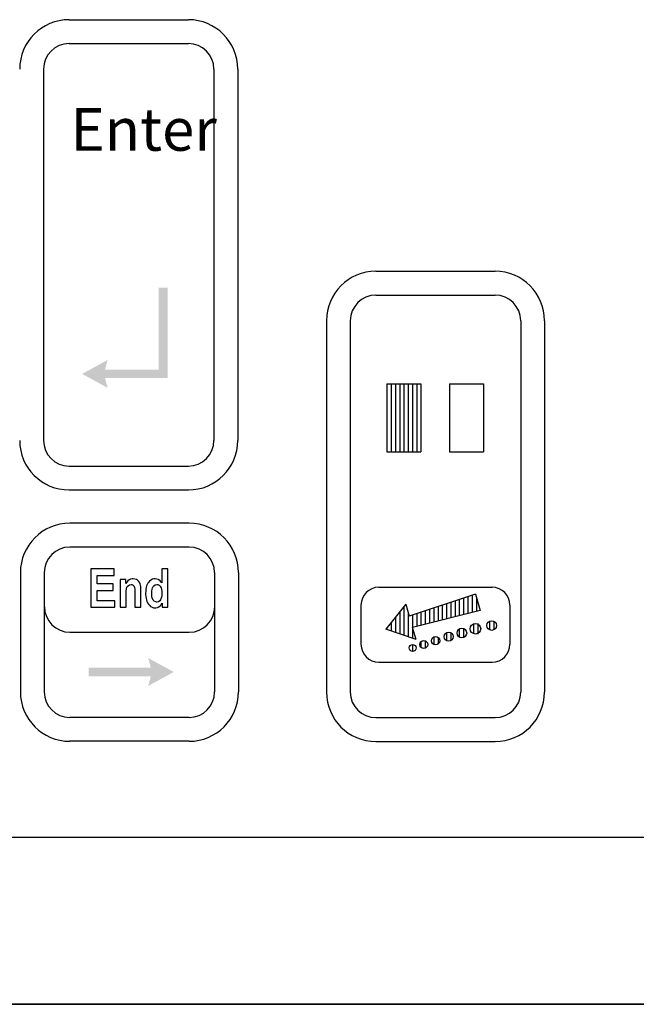
# Model space of a CAD drawing. Extents: x -81 to 85, y -38 to 21.
# Drawn here: x 8 to 9, y 3 to 6 of the extents above; entities that cross this region are included whole.
import ezdxf

# ---------------------------------------------------------------- set-up
doc = ezdxf.new("R2010")
doc.units = 0
doc.header["$MEASUREMENT"] = 0
doc.layers.add('OBJECT', color=7, linetype='CONTINUOUS')
doc.layers.add('OBJECT3', color=7, linetype='CONTINUOUS')
doc.styles.add('TECHNICLIGHT', font='tel_____.pfb')

msp = doc.modelspace()

# ---------------------------------------------------------------- hatches: boundary and pattern name
at = {"layer": 'OBJECT3'}
for points in [[(7.8394, 5.0187), (7.8196, 5.0187), (7.8196, 4.8168), (7.8394, 4.8168)], [(7.8386, 4.8358), (7.6998, 4.8358), (7.7056, 4.8574), (7.6486, 4.8263), (7.7056, 4.7952), (7.6998, 4.8168), (7.8386, 4.8168)], [(7.663, 4.1519), (7.8019, 4.1519), (7.796, 4.1303), (7.853, 4.1614), (7.796, 4.1925), (7.8019, 4.1709), (7.663, 4.1709)]]:
    msp.add_hatch(color=256, dxfattribs=at).paths.add_polyline_path(points)

# ---------------------------------------------------------------- linework, layer by layer
at = {"layer": 'OBJECT'}
for p, q in [((1.0206, 3.7931), (11.7486, 3.7931)), ((1.2853, 3.7931), (11.484, 3.7931)), ((0.5721, 3.4201), (12.1971, 3.4201)), ((11.9065, 3.4201), (0.8628, 3.4201)), ((1.1003, 3.4201), (11.669, 3.4201))]:
    msp.add_line(p, q, dxfattribs=at)
at = {"layer": 'OBJECT3'}
for p, q in [((7.6196, 5.6163), (7.8856, 5.6163)), ((7.6196, 5.5631), (7.8856, 5.5631)), ((7.5626, 5.5061), (7.5626, 4.6777)), ((7.9426, 5.5061), (7.9426, 4.6777)), ((7.9958, 5.5061), (7.9958, 4.6777)), ((8.3038, 5.0552), (8.5698, 5.0552)), ((8.3038, 5.002), (8.5698, 5.002)), ((8.1936, 4.945), (8.1936, 4.1166)), ((8.2468, 4.945), (8.2468, 4.1166)), ((8.6268, 4.945), (8.6268, 4.1166)), ((8.68, 4.945), (8.68, 4.1166)), ((8.3284, 4.8044), (8.3284, 4.6524)), ((8.3284, 4.8044), (8.4044, 4.8044)), ((8.3379, 4.8044), (8.3379, 4.6524)), ((8.3474, 4.8044), (8.3474, 4.6524)), ((8.3569, 4.8044), (8.3569, 4.6524)), ((8.3664, 4.8044), (8.3664, 4.6524)), ((8.3759, 4.8044), (8.3759, 4.6524)), ((8.3854, 4.8044), (8.3854, 4.6524)), ((8.3949, 4.8044), (8.3949, 4.6524)), ((8.4044, 4.8044), (8.4044, 4.6524)), ((8.4679, 4.8044), (8.5439, 4.8044)), ((8.4679, 4.8044), (8.4679, 4.6524)), ((8.5439, 4.8044), (8.5439, 4.6524)), ((8.3284, 4.6524), (8.4044, 4.6524)), ((8.4679, 4.6524), (8.5439, 4.6524)), ((7.6196, 4.6207), (7.8856, 4.6207)), ((7.6196, 4.5675), (7.8856, 4.5675)), ((7.8872, 4.4932), (7.6212, 4.4932)), ((7.8872, 4.44), (7.6212, 4.44)), ((7.511, 4.383), (7.511, 4.117)), ((7.5642, 4.383), (7.5642, 4.117)), ((7.6683, 4.3913), (7.6683, 4.3058)), ((7.7203, 4.3913), (7.6683, 4.3913)), ((7.6824, 4.3579), (7.6824, 4.3768)), ((7.6824, 4.3768), (7.7203, 4.3768)), ((7.7203, 4.3768), (7.7203, 4.3913)), ((7.8263, 4.3913), (7.8263, 4.3606)), ((7.8398, 4.3913), (7.8263, 4.3913)), ((7.8398, 4.3058), (7.8398, 4.3913)), ((7.9442, 4.383), (7.9442, 4.117)), ((7.9974, 4.383), (7.9974, 4.117)), ((7.7176, 4.3579), (7.6824, 4.3579)), ((7.7176, 4.3435), (7.7176, 4.3579)), ((7.7334, 4.3677), (7.7334, 4.3058)), ((7.7458, 4.3677), (7.7334, 4.3677)), ((7.7458, 4.3587), (7.7458, 4.3677)), ((7.7483, 4.362), (7.7458, 4.3587)), ((7.7479, 4.3484), (7.7493, 4.3517)), ((7.7509, 4.3648), (7.7483, 4.362)), ((7.7493, 4.3517), (7.7518, 4.3544)), ((7.7533, 4.3666), (7.7509, 4.3648)), ((7.7518, 4.3544), (7.7542, 4.3559)), ((7.7567, 4.3682), (7.7533, 4.3666)), ((7.7542, 4.3559), (7.7579, 4.3567)), ((7.7604, 4.369), (7.7567, 4.3682)), ((7.7579, 4.3567), (7.7592, 4.3565)), ((7.7592, 4.3565), (7.7626, 4.355)), ((7.7625, 4.3692), (7.7604, 4.369)), ((7.7665, 4.3688), (7.7625, 4.3692)), ((7.7626, 4.355), (7.7638, 4.3537)), ((7.7638, 4.3537), (7.7654, 4.3501)), ((7.7654, 4.3501), (7.7655, 4.3495)), ((7.7655, 4.3495), (7.7659, 4.3467)), ((7.7701, 4.3676), (7.7665, 4.3688)), ((7.7725, 4.3661), (7.7701, 4.3676)), ((7.7753, 4.3634), (7.7725, 4.3661)), ((7.7773, 4.3603), (7.7753, 4.3634)), ((7.7781, 4.3582), (7.7773, 4.3603)), ((7.7788, 4.3552), (7.7781, 4.3582)), ((7.7793, 4.3516), (7.7788, 4.3552)), ((7.7796, 4.3473), (7.7793, 4.3516)), ((7.7915, 4.3499), (7.7908, 4.346)), ((7.7925, 4.3535), (7.7915, 4.3499)), ((7.7938, 4.3567), (7.7925, 4.3535)), ((7.7953, 4.3595), (7.7938, 4.3567)), ((7.7964, 4.3611), (7.7953, 4.3595)), ((7.7991, 4.3641), (7.7964, 4.3611)), ((7.8021, 4.3664), (7.7991, 4.3641)), ((7.8053, 4.3681), (7.8021, 4.3664)), ((7.8047, 4.3459), (7.8058, 4.3493)), ((7.8087, 4.369), (7.8053, 4.3681)), ((7.8058, 4.3493), (7.8073, 4.352)), ((7.8073, 4.352), (7.8087, 4.3538)), ((7.8115, 4.3692), (7.8087, 4.369)), ((7.8087, 4.3538), (7.8117, 4.3559)), ((7.8153, 4.3687), (7.8115, 4.3692)), ((7.8117, 4.3559), (7.8152, 4.3567)), ((7.8152, 4.3567), (7.8173, 4.3564)), ((7.8189, 4.3674), (7.8153, 4.3687)), ((7.8173, 4.3564), (7.8205, 4.3549)), ((7.8195, 4.367), (7.8189, 4.3674)), ((7.8224, 4.3649), (7.8195, 4.367)), ((7.8205, 4.3549), (7.8232, 4.3519)), ((7.8252, 4.3621), (7.8224, 4.3649)), ((7.8232, 4.3519), (7.8234, 4.3516)), ((7.8234, 4.3516), (7.8247, 4.3488)), ((7.8247, 4.3488), (7.8256, 4.3454)), ((7.8263, 4.3606), (7.8252, 4.3621)), ((8.3106, 4.3503), (8.5629, 4.3503)), ((7.6824, 4.3435), (7.7176, 4.3435)), ((7.6824, 4.3203), (7.6824, 4.3435)), ((7.7468, 4.3339), (7.7469, 4.338)), ((7.7468, 4.3058), (7.7468, 4.3339)), ((7.7469, 4.338), (7.747, 4.3424)), ((7.747, 4.3424), (7.7474, 4.3459)), ((7.7474, 4.3459), (7.7479, 4.3484)), ((7.7659, 4.3467), (7.7661, 4.3427)), ((7.7661, 4.3427), (7.7661, 4.3374)), ((7.7661, 4.3374), (7.7661, 4.3058)), ((7.7796, 4.3443), (7.7796, 4.3473)), ((7.7796, 4.3058), (7.7796, 4.3443)), ((7.7904, 4.3417), (7.7902, 4.3371)), ((7.7902, 4.3371), (7.7903, 4.334)), ((7.7903, 4.334), (7.7906, 4.3296)), ((7.7908, 4.346), (7.7904, 4.3417)), ((7.7906, 4.3296), (7.7913, 4.3256)), ((7.804, 4.3381), (7.8041, 4.3418)), ((7.8041, 4.3334), (7.804, 4.3381)), ((7.8041, 4.3418), (7.8047, 4.3459)), ((7.8045, 4.3294), (7.8041, 4.3334)), ((7.8051, 4.3263), (7.8045, 4.3294)), ((7.8256, 4.3282), (7.8245, 4.3248)), ((7.8256, 4.3454), (7.8262, 4.3413)), ((7.8262, 4.3322), (7.8256, 4.3282)), ((7.8262, 4.3413), (7.8264, 4.3365)), ((7.8264, 4.3365), (7.8262, 4.3322)), ((8.526, 4.3346), (8.3784, 4.286)), ((8.5089, 4.329), (8.5089, 4.2915)), ((8.5184, 4.3321), (8.5184, 4.2938)), ((8.526, 4.3346), (8.5365, 4.2984)), ((8.5279, 4.3279), (8.5279, 4.2962)), ((7.6683, 4.3058), (7.7216, 4.3058)), ((7.7216, 4.3203), (7.6824, 4.3203)), ((7.7216, 4.3058), (7.7216, 4.3203)), ((7.7334, 4.3058), (7.7468, 4.3058)), ((7.7661, 4.3058), (7.7796, 4.3058)), ((7.7913, 4.3256), (7.7921, 4.322)), ((7.7921, 4.322), (7.7933, 4.3186)), ((7.7933, 4.3186), (7.7948, 4.3155)), ((7.7948, 4.3155), (7.7966, 4.3129)), ((7.7966, 4.3129), (7.7986, 4.3104)), ((7.7986, 4.3104), (7.8015, 4.3077)), ((7.8015, 4.3077), (7.8046, 4.3058)), ((7.8046, 4.3058), (7.8079, 4.3047)), ((7.8054, 4.3256), (7.8051, 4.3263)), ((7.8072, 4.3219), (7.8054, 4.3256)), ((7.8094, 4.3194), (7.8072, 4.3219)), ((7.8079, 4.3047), (7.8114, 4.3043)), ((7.8128, 4.3176), (7.8094, 4.3194)), ((7.8155, 4.3173), (7.8128, 4.3176)), ((7.8128, 4.3044), (7.8165, 4.3052)), ((7.8188, 4.318), (7.8155, 4.3173)), ((7.8165, 4.3052), (7.82, 4.307)), ((7.8217, 4.3203), (7.8188, 4.318)), ((7.82, 4.307), (7.8224, 4.3088)), ((7.8231, 4.3221), (7.8217, 4.3203)), ((7.8224, 4.3088), (7.825, 4.3115)), ((7.8245, 4.3248), (7.8231, 4.3221)), ((7.825, 4.3115), (7.8273, 4.3149)), ((7.8273, 4.3149), (7.8273, 4.3058)), ((7.8273, 4.3058), (7.8398, 4.3058)), ((8.2706, 4.3103), (8.2706, 4.2234)), ((8.3705, 4.313), (8.3264, 4.2572)), ((8.3664, 4.3078), (8.3664, 4.2431)), ((8.3705, 4.313), (8.3784, 4.286)), ((8.4424, 4.3071), (8.4424, 4.2748)), ((8.4519, 4.3102), (8.4519, 4.2771)), ((8.4614, 4.3133), (8.4614, 4.2795)), ((8.4709, 4.3165), (8.4709, 4.2819)), ((8.4804, 4.3196), (8.4804, 4.2843)), ((8.4899, 4.3227), (8.4899, 4.2867)), ((8.4994, 4.3258), (8.4994, 4.2891)), ((8.6029, 4.3103), (8.6029, 4.2234)), ((7.8114, 4.3043), (7.8128, 4.3044)), ((8.3474, 4.2837), (8.3474, 4.2498)), ((8.3569, 4.2958), (8.3569, 4.2464)), ((8.3759, 4.2944), (8.3759, 4.2397)), ((8.3854, 4.2883), (8.3854, 4.2364)), ((8.5365, 4.2984), (8.3857, 4.2605)), ((8.3949, 4.2915), (8.3949, 4.2628)), ((8.4044, 4.2946), (8.4044, 4.2652)), ((8.4139, 4.2977), (8.4139, 4.2676)), ((8.4139, 4.2977), (8.4139, 4.27)), ((8.4234, 4.3008), (8.4234, 4.27)), ((8.4329, 4.304), (8.4329, 4.2724)), ((8.3379, 4.2717), (8.3379, 4.2531)), ((8.5214, 4.2688), (8.5214, 4.2468)), ((8.5309, 4.2694), (8.5309, 4.2461)), ((8.5574, 4.2746), (8.5574, 4.2554)), ((8.5669, 4.2747), (8.5669, 4.2553)), ((7.6216, 4.25), (7.8876, 4.25)), ((8.3936, 4.2335), (8.3264, 4.2572)), ((8.3284, 4.2597), (8.3284, 4.2564)), ((8.3936, 4.2335), (8.3857, 4.2605)), ((8.4329, 4.2394), (8.4329, 4.2228)), ((8.4614, 4.2489), (8.4614, 4.2315)), ((8.4709, 4.2491), (8.4709, 4.2313)), ((8.4899, 4.2574), (8.4899, 4.2392)), ((8.4994, 4.2584), (8.4994, 4.2382)), ((8.5374, 4.2599), (8.5374, 4.2557)), ((8.3854, 4.2228), (8.3854, 4.2074)), ((8.4044, 4.2289), (8.4044, 4.2164)), ((8.4139, 4.2309), (8.4139, 4.2144)), ((8.4424, 4.2385), (8.4424, 4.2237)), ((8.3106, 4.1834), (8.5629, 4.1834)), ((7.8872, 4.06), (7.6212, 4.06)), ((8.3038, 4.0596), (8.5698, 4.0596)), ((7.8872, 4.0068), (7.6212, 4.0068)), ((8.3038, 4.0064), (8.5698, 4.0064))]:
    msp.add_line(p, q, dxfattribs=at)
for centre, radius in [((8.5258, 4.2578), 0.0118), ((8.5621, 4.265), 0.0108), ((8.4369, 4.2311), 0.00924), ((8.4663, 4.2402), 0.01), ((8.4956, 4.2483), 0.0108), ((8.3857, 4.2151), 0.00771), ((8.4107, 4.2227), 0.00885)]:
    msp.add_circle(centre, radius, dxfattribs=at)
for centre, radius, start, end in [((7.6196, 5.5061), 0.1102, 90, 180), ((7.8856, 5.5061), 0.1102, 0, 90), ((7.6196, 5.5061), 0.057, 90, 180), ((7.8856, 5.5061), 0.057, 0, 90), ((8.3038, 4.945), 0.1102, 90, 180), ((8.5698, 4.945), 0.1102, 0, 90), ((8.3038, 4.945), 0.057, 90, 180), ((8.5698, 4.945), 0.057, 0, 90), ((7.6196, 4.6777), 0.1102, 180, 270), ((7.6196, 4.6777), 0.057, 180, 270), ((7.8856, 4.6777), 0.057, 270, 0), ((7.8856, 4.6777), 0.1102, 270, 0), ((7.6212, 4.383), 0.1102, 90, 180), ((7.8872, 4.383), 0.1102, 0, 90), ((7.6212, 4.383), 0.057, 90, 180), ((7.8872, 4.383), 0.057, 360, 90), ((8.3106, 4.3103), 0.04, 90, 180), ((8.5629, 4.3103), 0.04, 0, 90), ((7.6216, 4.307), 0.057, 180, 270), ((7.8876, 4.307), 0.057, 270, 0), ((8.3106, 4.2234), 0.04, 180, 270), ((8.5629, 4.2234), 0.04, 270, 0), ((7.6212, 4.117), 0.1102, 180, 270), ((7.6212, 4.117), 0.057, 180, 270), ((7.8872, 4.117), 0.057, 270, 360), ((7.8872, 4.117), 0.1102, 270, 0), ((8.3038, 4.1166), 0.1102, 180, 270), ((8.3038, 4.1166), 0.057, 180, 270), ((8.5698, 4.1166), 0.057, 270, 0), ((8.5698, 4.1166), 0.1102, 270, 0)]:
    msp.add_arc(centre, radius, start, end, dxfattribs=at)

# ---------------------------------------------------------------- texts
at = {"layer": 'OBJECT3', "insert": (7.6227, 5.419), "char_height": 0.095, "attachment_point": 1, "style": 'TECHNICLIGHT'}
msp.add_mtext('{\\fArial Narrow|b1|i0|c0|p34;Enter}', dxfattribs=at)

doc.saveas('drawing.dxf')
